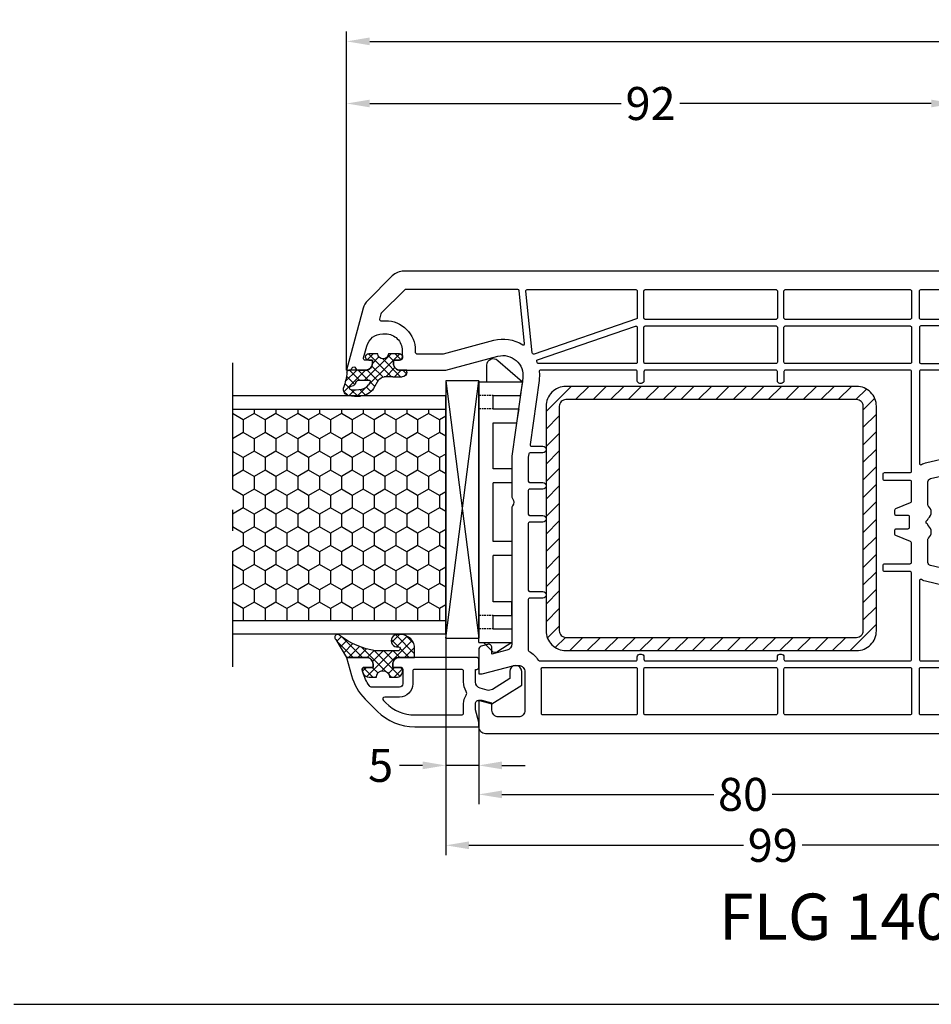
# Model space of a CAD drawing. Units: millimetres. Extents: x -5981 to -4621, y 8661 to 9176.
# Drawn here: x -4960 to -4822, y 8661 to 8810 of the extents above; entities that cross this region are included whole.
import ezdxf

# ---------------------------------------------------------------- set-up
doc = ezdxf.new("R2010")
doc.units = ezdxf.units.MM
for name, pattern in [('AUSGEZOGEN', [0]), ('MITTE2', [28.575, 19.05, -3.175, 3.175, -3.175]), ('VERDECKT', [0.375, 0.25, -0.125])]:
    doc.linetypes.add(name, pattern=pattern)
for name, color, linetype in [('15', 1, 'Continuous'), ('Bemaßung', 1, 'Continuous'), ('Dichtungen', 6, 'AUSGEZOGEN'), ('Füllung_Verglasungsklotz', 7, 'Continuous'), ('Klotzbrücken', 20, 'Continuous'), ('Soft-Line 36', 7, 'Continuous'), ('Stahl', 94, 'Continuous'), ('Text', 7, 'Continuous')]:
    doc.layers.add(name, color=color, linetype=linetype)
doc.styles.add('arialn', font='ARIALN.TTF')
doc.styles.get("Standard").update_dxf_attribs({"font": 'arial.ttf'})
doc.dimstyles.new('Bemaßung klein', dxfattribs={"dimtxt": 5, "dimasz": 3.5, "dimexe": 1.5, "dimexo": 0, "dimgap": 1.5, "dimtad": 0, "dimtih": 1, "dimtoh": 1, "dimdsep": 46, "dimtxsty": 'arialn', "dimcen": 0, "dimclrd": 256, "dimclre": 256, "dimclrt": 256, "dimadec": 0, "dimazin": 0, "dimtfac": 1, "dimtmove": 0, "dimatfit": 3, "dimfxl": 1, "dimtolj": 1, "dimarcsym": 0})

# ---------------------------------------------------------------- blocks, each defined once
blk = doc.blocks.new('A$C29E82539')
at = {"layer": 'Dichtungen'}
h = blk.add_hatch(dxfattribs=at)
h.set_pattern_fill('ANSI37', color=6, scale=0.3)
h.set_pattern_definition([(45, (3.25, 4.7934), (-0.67352, 0.67352), []), (135, (3.25, 4.7934), (-0.67352, -0.67352), [])])
h.paths.add_polyline_path([(3.98, 4.26), (5.29, 5.01, 0.200287), (6.46, 7, 0.09163), (6.36, 8.82, 0.416391), (5.15, 9.56, -0.053527), (2.76, 9.04, 0.376291), (2.5, 8.75), (2.5, 6.23, -0.423554), (1.5, 5.2), (1, 5.2), (1, 5.73, 1), (0, 5.73), (0, 4.38, -0.999524), (0, 2.78), (0, 1.12, 1), (1, 1.12), (1, 2), (1.5, 2, -0.414668), (2.5, 1), (2.5, 0.04), (2.54, 0), (2.8, 0, 0.414214), (3.5, 0.7), (3.5, 2.1), (3.5, 3.4, -0.262734)])
h.paths.add_polyline_path([(4, 5.72), (4, 7.23, -0.319324), (4.34, 7.7, 0.011719), (4.51, 7.77, 0.213235), (4.8, 8.06), (4.9, 8.45, -0.833469), (5.48, 8.41, -0.07245), (5.43, 6.87, -0.227637), (4.71, 5.81), (4.31, 5.56, -0.592322)], flags=16)
for p, q in [((2.5, 6.17), (2.5, 8.75)), ((4.9, 8.45), (4.8, 8.06)), ((4, 7.23), (4, 5.72)), ((0, 4.38), (0, 5.73)), ((1, 5.73), (1, 5.2)), ((1, 5.2), (1.5, 5.2)), ((3.98, 4.26), (5.29, 5.01)), ((4.31, 5.56), (4.71, 5.81)), ((3.5, 2.1), (3.5, 3.4)), ((0, 1.12), (0, 2.78)), ((1.5, 2), (1, 2)), ((1, 2), (1, 1.12)), ((3.5, 2.1), (3.5, 0.7)), ((2.5, 0), (2.5, 1)), ((2.5, 0.04), (2.54, 0)), ((2.8, 0), (2.5, 0))]:
    blk.add_line(p, q, dxfattribs=at)
for centre, radius, start, end in [((2.8, 8.75), 0.3, 94.464, 180.1271), ((1.56, 20.45), 11.47, 276.0954, 288.268), ((5.39, 8.59), 1, 13.3696, 103.7973), ((4.5, 7.23), 0.5, 109.1619, 180), ((3.02, 11.48), 4, 289.1619, 291.8476), ((4.33, 8.23), 0.5, 291.8477, 339.9963), ((5.19, 8.37), 0.3, 6.249, 165.4896), ((0.18, 7.82), 5.34, 349.6735, 6.249), ((1.5, 7.66), 5, 352.4325, 13.3704), ((0.5, 5.73), 0.5, 0, 180), ((1.5, 6.2), 1, 270, 358.1786), ((3.97, 7.09), 1.47, 300.0969, 351.3934), ((3.48, 7.4), 3, 307.1252, 352.4336), ((4.2, 5.72), 0.2, 180, 302.5568), ((0, 3.58), 0.8, 270.0283, 89.9738), ((4.5, 3.4), 1, 121.1181, 180), ((1.5, 1), 0.999, 0, 90.0888), ((0.5, 1.12), 0.5, 179.999, 359.999), ((2.8, 0.7), 0.7, 270, 0)]:
    blk.add_arc(centre, radius, start, end, dxfattribs=at)
blk = doc.blocks.new('140033 beschnitten')
blk.add_lwpolyline([(55, -100), (36.15, -100), (36.15, -101), (35.15, -101), (35.15, -100), (31.35, -100, -0.414214), (31.15, -99.8), (31.15, -98, 0.414214), (30.95, -97.8), (29.3, -97.8, -0.414214), (29.1, -97.6), (29.1, -95.5, -0.414214), (29.3, -95.3), (30.95, -95.3, 0.483149), (31.14, -95.05), (29.59, -88.39, 0.348482), (29.1, -88), (25.57, -88, 0.221671), (25.42, -88.07, -0.466609), (23.58, -88.07, 0.201261), (23.44, -88, -0.276749), (23.27, -87.88, 0.654654), (22.73, -87.88, -0.276749), (22.56, -88, 0.201261), (22.42, -88.07, -0.466609), (20.58, -88.07, 0.221671), (20.43, -88), (16.9, -88, 0.348482), (16.41, -88.39), (14.86, -95.05, 0.483149), (15.05, -95.3), (16.7, -95.3, -0.414214), (16.9, -95.5), (16.9, -97.6, -0.414214), (16.7, -97.8), (15.05, -97.8, 0.414214), (14.85, -98), (14.85, -99.8, -0.414214), (14.65, -100), (10.85, -100), (10.85, -101), (9.85, -101), (9.85, -100), (5.35, -100, 0.417842), (3.83, -98.5), (-3, -98.5, -0.466307), (-3.49, -97.91), (-2.99, -95.09, 0.466307), (-3.49, -94.5), (-11.7, -94.5, 0.414217), (-12.2, -95), (-12.2, -96, 0.414303), (-11.7, -96.5), (-10.4, -96.5), (-10, -98), (-10, -98.5), (-15, -98.5), (-15, -8.68, -0.198915), (-14.27, -6.91), (-10.53, -3.17, -0.13165), (-9.41, -2.52), (0, 0), (0, -0.34, -0.305615), (-0.31, -0.81, 0.6742), (-0.31, -1.36, -0.305615), (0, -1.83), (0, -2.9, -0.414214), (-1, -3.9), (-1.5, -3.9), (-1.5, -2.86, 0.493145), (-1.88, -2.57), (-3.65, -3.05, 0.339454), (-5.5, -5.46), (-5.5, -5.9, 0.414214), (-3, -8.4), (-2, -8.4, 0.414214), (-1.5, -7.9), (-1.5, -7.1), (-1, -7.1, -0.414214), (0, -8.1), (0, -15), (-2.12, -22.91, 0.537319), (1.2, -26.66), (13, -25), (19.01, -25, -0.147477), (19.45, -25.13, 0.301513), (20.55, -25.13, -0.147472), (20.99, -25), (41.44, -25, 0.345139), (42.41, -24.24), (43.01, -22), (42, -22, -0.503571), (41.52, -21.35), (41.79, -20.36, -0.307823), (42.29, -20), (46, -20), (46, -20.5), (44.7, -25.35), (44.7, -26, 0.414214), (45.7, -27), (51.5, -27, 0.414214), (52.5, -26), (52.5, -23, 0.414214), (51.5, -22), (50.4, -22), (50, -20.5), (50, -20), (54, -20, -0.414214), (55, -21), (55, -100)], format="xyb")
for points in [[(-3, -10.4), (-2.7, -10.4, -0.414197), (-2.5, -10.6), (-2.5, -14.67), (-4.53, -22.26, 0.210529), (-3.86, -26.65, -0.628243), (-4.05, -26.95), (-12.02, -26.12, -0.383864), (-12.2, -25.92), (-12.2, -8.88, -0.198915), (-12.14, -8.74), (-8.64, -5.24, -0.13165), (-8.55, -5.19), (-7.75, -4.98, -0.493145), (-7.5, -5.17), (-7.5, -5.9, 0.414214)], [(-2.45, -28.37, 0.482343), (-2.61, -28.11), (-11.98, -27.13, 0.445229), (-12.2, -27.33), (-12.2, -43.8, 0.414214), (-12, -44), (-7.97, -44, 0.320103), (-7.78, -43.87)], [(43.8, -85.5), (30.7, -85.5, -0.414211), (30.5, -85.3), (30.5, -81.5, 0.414212), (30.2, -81.2), (29.6, -81.2, 0.414214), (29.3, -81.5), (29.3, -85.3, -0.414214), (29.1, -85.5), (26.14, -85.5, -0.306678), (25.95, -85.37), (25.05, -83.13, 0.306678), (24.86, -83), (24.2, -83, 0.414214), (24, -83.2), (24, -85, -0.414214), (23.8, -85.2), (22.2, -85.2, -0.414214), (22, -85), (22, -83.2, 0.414214), (21.8, -83), (21.14, -83, 0.306678), (20.95, -83.13), (20.05, -85.37, -0.306678), (19.86, -85.5), (16.9, -85.5, -0.414214), (16.7, -85.3), (16.7, -81.45, 0.414214), (16.45, -81.2), (15.7, -81.2, 0.414214), (15.5, -81.4), (15.5, -85.3, -0.414214), (15.3, -85.5), (0.2, -85.5, -0.414214), (0, -85.3), (0, -66.4, -0.414214), (0.2, -66.2), (1.6, -66.2, 0.414214), (2, -65.8), (2, -65.6, 0.414214), (1.6, -65.2), (0.2, -65.2, -0.414214), (0, -65), (0, -45.2, -0.414214), (0.2, -45), (1.6, -45, 0.414214), (2, -44.6), (2, -44.4, 0.414214), (1.6, -44), (0.2, -44, -0.414214), (0, -43.8), (0, -29.36, -0.444279), (0.22, -29.16, 0.060367), (1.54, -29.13), (11.27, -27.77, -0.455726), (11.5, -27.97), (11.5, -29.7, 1), (12.5, -29.7), (12.5, -27.77, -0.373885), (12.67, -27.57), (13.17, -27.5), (16.8, -27.5, -0.414201), (17, -27.7), (17, -29.7, 1), (18, -29.7), (18, -27.7, -0.414219), (18.2, -27.5), (21.8, -27.5, -0.414209), (22, -27.7), (22, -29.7, 1), (23, -29.7), (23, -27.7, -0.414217), (23.2, -27.5), (33.3, -27.5, -0.41421), (33.5, -27.7), (33.5, -29.7, 1), (34.5, -29.7), (34.5, -27.7, -0.414217), (34.7, -27.5), (42.41, -27.5, -0.280326), (42.59, -27.61, 0.139388), (43.9, -29, -0.263753), (44, -29.17), (44, -43.8, -0.414214), (43.8, -44), (43.4, -44, 0.414214), (43, -44.4), (43, -44.6, 0.414214), (43.4, -45), (43.8, -45, -0.414214), (44, -45.2), (44, -65, -0.414214), (43.8, -65.2), (43.4, -65.2, 0.414214), (43, -65.6), (43, -65.8, 0.414214), (43.4, -66.2), (43.8, -66.2, -0.414214), (44, -66.4), (44, -85.3, -0.414214)], [(-1, -29.03, 0.453644), (-1.23, -28.84, 0.584076), (-1.57, -28.9), (-6.68, -43.73, 0.515034), (-6.49, -44), (-1.2, -44, 0.414214), (-1, -43.8)], [(52.2, -29.7, 0.414214), (52, -29.5), (45.7, -29.5, -0.0339), (45.23, -29.47, 0.455734), (45, -29.67, -0.001026), (45, -29.67), (45, -43.8, 0.414214), (45.2, -44), (52, -44, 0.414214), (52.2, -43.8)], [(-7.7, -45.2, 0.414214), (-7.9, -45), (-12, -45, 0.414214), (-12.2, -45.2), (-12.2, -65, 0.414214), (-12, -65.2), (-7.9, -65.2, 0.414214), (-7.7, -65)], [(-1, -45.2, 0.414214), (-1.2, -45), (-6.5, -45, 0.414214), (-6.7, -45.2), (-6.7, -65, 0.414214), (-6.5, -65.2), (-1.2, -65.2, 0.414214), (-1, -65)], [(52.2, -45.2, 0.414214), (52, -45), (45.2, -45, 0.414214), (45, -45.2), (45, -65, 0.414214), (45.2, -65.2), (52, -65.2, 0.414214), (52.2, -65)], [(-7.7, -66.4, 0.414214), (-7.9, -66.2), (-12, -66.2, 0.414214), (-12.2, -66.4), (-12.2, -85.3, 0.414214), (-12, -85.5), (-7.9, -85.5, 0.414214), (-7.7, -85.3)], [(-1, -66.4, 0.414214), (-1.2, -66.2), (-6.5, -66.2, 0.414214), (-6.7, -66.4), (-6.7, -85.3, 0.414214), (-6.5, -85.5), (-1.2, -85.5, 0.414214), (-1, -85.3)], [(52.2, -66.4, 0.414214), (52, -66.2), (45.2, -66.2, 0.414214), (45, -66.4), (45, -85.3, 0.414214), (45.2, -85.5), (52, -85.5, 0.414214), (52.2, -85.3)], [(-7.7, -86.9, 0.414214), (-7.9, -86.7), (-12, -86.7, 0.414214), (-12.2, -86.9), (-12.2, -91.8, 0.414214), (-12, -92), (-7.9, -92, 0.414214), (-7.7, -91.8)], [(-1.2, -92), (-6.5, -92, -0.414214), (-6.7, -91.8), (-6.7, -86.9, -0.414214), (-6.5, -86.7), (-1.2, -86.7, -0.414189), (-1, -86.9), (-1, -91.8, -0.414214)], [(-0.38, -96, -0.466288), (-0.58, -95.77), (0, -92.5), (0, -86.9, -0.414214), (0.2, -86.7), (14.13, -86.7, -0.577102), (14.3, -87, 0.0735), (13.98, -87.82), (12.36, -94.77, 0.05744), (12.35, -94.81), (12.35, -97.3, -0.414214), (12.15, -97.5), (7.07, -97.5, -0.221671), (6.91, -97.43, 0.224918), (3.8, -96)], [(43.8, -98.5), (41.99, -98.5, -0.217429), (41.84, -98.43, 0.217429), (39.8, -97.5), (33.85, -97.5, -0.414214), (33.65, -97.3), (33.65, -94.81, 0.05744), (33.64, -94.77), (32.02, -87.82, 0.073655), (31.7, -87, -0.57735), (31.87, -86.7), (43.8, -86.7, -0.414214), (44, -86.9), (44, -98.3, -0.414214)], [(52.2, -86.9, 0.414214), (52, -86.7), (45.2, -86.7, 0.414214), (45, -86.9), (45, -98.3, 0.414214), (45.2, -98.5), (52, -98.5, 0.414214), (52.2, -98.3)]]:
    blk.add_lwpolyline(points, format="xyb", close=True)
at = {"layer": 'Dichtungen', "color": 0}
blk.add_blockref('A$C29E82539', (-2.5, -9.1), dxfattribs=at)
blk = doc.blocks.new('640301SEITE')
for p, q in [((-9.6, 2), (-49.1, 2)), ((-49.1, 2), (-49.1, -4.64)), ((-9.6, 2), (-9.6, -3)), ((-49.1, 0.8), (-51.61, 0.8)), ((-9.6, 1.3), (-8.35, 0.03)), ((-52.33, -0.89), (-49.1, -4.64)), ((-45, -0.2), (-47, -0.2)), ((-47, -0.2), (-47, -4.27)), ((-45, -0.2), (-45, -4.07)), ((-42.9, -0.2), (-42.9, -3.69)), ((-35.9, -0.2), (-42.9, -0.2)), ((-35.9, -3), (-35.9, -0.2)), ((-24.9, -0.2), (-33.8, -0.2)), ((-33.8, -3), (-33.8, -0.2)), ((-24.9, -3), (-24.9, -0.2)), ((-15.8, -0.2), (-22.8, -0.2)), ((-22.8, -3), (-22.8, -0.2)), ((-15.8, -3), (-15.8, -0.2)), ((-13.7, -0.2), (-13.7, -3)), ((-11.7, -0.2), (-13.7, -0.2)), ((-11.7, -0.2), (-11.7, -3)), ((-9.6, -3), (-8.25, -0.9)), ((-49.1, -4.64), (-47, -4.27)), ((-45, -4.07), (-42.9, -3.69)), ((-35.9, -3), (-33.8, -3)), ((-24.9, -3), (-22.8, -3)), ((-13.7, -3), (-15.8, -3)), ((-11.7, -3), (-9.6, -3))]:
    blk.add_line(p, q)
at = {"linetype": 'VERDECKT'}
for p, q in [((-47, -0.2), (-47, 2)), ((-45, -0.2), (-45, 2)), ((-13.7, -0.2), (-13.7, 2)), ((-11.7, -0.2), (-11.7, 2))]:
    blk.add_line(p, q, dxfattribs=at)
for centre, radius, start, end in [((-51.61, -0.2), 1, 90, 223.2579), ((-8.77, -0.49), 0.668, 321.3843, 50.9291)]:
    blk.add_arc(centre, radius, start, end)
blk = doc.blocks.new('229125')
at = {"layer": 'Stahl'}
h = blk.add_hatch(dxfattribs=at)
h.set_pattern_fill('ANSI31', color=6, scale=15, style=0)
h.set_pattern_definition([(45, (958.4969, 472.0943), (-1.3258252, 1.3258252), [])])
h.paths.add_polyline_path([(-16.19, 25.19, 0.414214), (-19.19, 22.19), (-19.19, -21.81, 0.414214), (-16.19, -24.81), (17.81, -24.81, 0.414214), (20.81, -21.81), (20.81, 22.19, 0.414214), (17.81, 25.19)])
h.paths.add_polyline_path([(17.81, 23.19, -0.414214), (18.81, 22.19), (18.81, -21.81, -0.414214), (17.81, -22.81), (-16.19, -22.81, -0.414214), (-17.19, -21.81), (-17.19, 22.19, -0.414214), (-16.19, 23.19)], flags=16)
for points in [[(20.81, -21.81, -0.414214), (17.81, -24.81), (-16.19, -24.81, -0.414214), (-19.19, -21.81), (-19.19, 22.19, -0.414214), (-16.19, 25.19), (17.81, 25.19, -0.414214), (20.81, 22.19)], [(18.81, -21.81, -0.414214), (17.81, -22.81), (-16.19, -22.81, -0.414214), (-17.19, -21.81), (-17.19, 22.19, -0.414214), (-16.19, 23.19), (17.81, 23.19, -0.414214), (18.81, 22.19)]]:
    blk.add_lwpolyline(points, format="xyb", close=True, dxfattribs=at)
blk = doc.blocks.new('*D88')
at = {"layer": 'Bemaßung', "lineweight": -2, "transparency": 16777216}
for p, q in [((-4910.34, 8757.1), (-4910.34, 8798.99)), ((-4818.34, 8776.1), (-4818.34, 8798.99)), ((-4906.84, 8797.49), (-4868.76, 8797.49)), ((-4821.84, 8797.49), (-4859.92, 8797.49))]:
    blk.add_line(p, q, dxfattribs=at)
at = {"layer": 'Bemaßung', "transparency": 16777216}
for points in [[(-4906.84, 8798.08), (-4906.84, 8796.91), (-4910.34, 8797.49)], [(-4821.84, 8798.08), (-4821.84, 8796.91), (-4818.34, 8797.49)]]:
    blk.add_solid(points, dxfattribs=at)
at = {"layer": 'Defpoints', "color": 0, "transparency": 16777216}
for p in [(-4818.34, 8797.49), (-4818.34, 8776.1), (-4910.34, 8757.1)]:
    blk.add_point(p, dxfattribs=at)
at = {"layer": 'Bemaßung', "transparency": 16777216, "insert": (-4864.34, 8797.49), "char_height": 5, "attachment_point": 5, "style": 'arialn'}
blk.add_mtext('\\A1;92', dxfattribs=at)
blk = doc.blocks.new('*D33')
at = {"layer": 'Bemaßung', "lineweight": -2, "transparency": 16777216}
for p, q in [((-4910.34, 8757.1), (-4910.34, 8808.4)), ((-4682.34, 8757.1), (-4682.34, 8808.4)), ((-4906.84, 8806.9), (-4802.41, 8806.9)), ((-4685.84, 8806.9), (-4790.28, 8806.9))]:
    blk.add_line(p, q, dxfattribs=at)
at = {"layer": 'Bemaßung', "transparency": 16777216}
for points in [[(-4906.84, 8807.49), (-4906.84, 8806.32), (-4910.34, 8806.9)], [(-4685.84, 8807.49), (-4685.84, 8806.32), (-4682.34, 8806.9)]]:
    blk.add_solid(points, dxfattribs=at)
at = {"layer": 'Defpoints', "color": 0, "transparency": 16777216}
for p in [(-4682.34, 8806.9), (-4910.34, 8757.1), (-4682.34, 8757.1)]:
    blk.add_point(p, dxfattribs=at)
at = {"layer": 'Bemaßung', "transparency": 16777216, "insert": (-4796.34, 8806.9), "char_height": 5, "attachment_point": 5, "style": 'arialn'}
blk.add_mtext('\\A1;228', dxfattribs=at)
blk = doc.blocks.new('*D89')
at = {"layer": 'Bemaßung', "lineweight": -2, "transparency": 16777216}
for p, q in [((-4890.34, 8703.1), (-4890.34, 8691.37)), ((-4810.34, 8702.1), (-4810.34, 8691.37)), ((-4886.84, 8692.87), (-4854.77, 8692.87)), ((-4813.84, 8692.87), (-4845.91, 8692.87))]:
    blk.add_line(p, q, dxfattribs=at)
at = {"layer": 'Bemaßung', "transparency": 16777216}
for points in [[(-4886.84, 8693.45), (-4886.84, 8692.29), (-4890.34, 8692.87)], [(-4813.84, 8693.45), (-4813.84, 8692.29), (-4810.34, 8692.87)]]:
    blk.add_solid(points, dxfattribs=at)
at = {"layer": 'Defpoints', "color": 0, "transparency": 16777216}
for p in [(-4890.34, 8703.1), (-4810.34, 8702.1), (-4890.34, 8692.87)]:
    blk.add_point(p, dxfattribs=at)
at = {"layer": 'Bemaßung', "transparency": 16777216, "insert": (-4850.34, 8692.87), "char_height": 5, "attachment_point": 5, "style": 'arialn'}
blk.add_mtext('\\A1;80', dxfattribs=at)
blk = doc.blocks.new('*D34')
at = {"layer": 'Bemaßung', "lineweight": -2, "transparency": 16777216}
for p, q in [((-4895.34, 8716.54), (-4895.34, 8695.76)), ((-4890.34, 8703.1), (-4890.34, 8695.76)), ((-4898.84, 8697.26), (-4902.34, 8697.26)), ((-4890.34, 8697.26), (-4895.34, 8697.26)), ((-4886.84, 8697.26), (-4883.34, 8697.26))]:
    blk.add_line(p, q, dxfattribs=at)
at = {"layer": 'Bemaßung', "transparency": 16777216}
for points in [[(-4898.84, 8697.85), (-4898.84, 8696.68), (-4895.34, 8697.26)], [(-4886.84, 8697.85), (-4886.84, 8696.68), (-4890.34, 8697.26)]]:
    blk.add_solid(points, dxfattribs=at)
at = {"layer": 'Defpoints', "color": 0, "transparency": 16777216}
for p in [(-4895.34, 8716.54), (-4890.34, 8703.1), (-4895.34, 8697.26)]:
    blk.add_point(p, dxfattribs=at)
at = {"layer": 'Bemaßung', "transparency": 16777216, "insert": (-4905.2, 8697.26), "char_height": 5, "attachment_point": 5, "style": 'arialn'}
blk.add_mtext('\\A1;5', dxfattribs=at)
blk = doc.blocks.new('*D91')
at = {"layer": 'Bemaßung', "lineweight": -2, "transparency": 16777216}
for p, q in [((-4895.34, 8716.54), (-4895.34, 8683.66)), ((-4796.34, 8702.1), (-4796.34, 8683.66)), ((-4891.84, 8685.16), (-4850.29, 8685.16)), ((-4799.84, 8685.16), (-4841.4, 8685.16))]:
    blk.add_line(p, q, dxfattribs=at)
at = {"layer": 'Bemaßung', "transparency": 16777216}
for points in [[(-4891.84, 8685.74), (-4891.84, 8684.58), (-4895.34, 8685.16)], [(-4799.84, 8685.74), (-4799.84, 8684.58), (-4796.34, 8685.16)]]:
    blk.add_solid(points, dxfattribs=at)
at = {"layer": 'Defpoints', "color": 0, "transparency": 16777216}
for p in [(-4895.34, 8716.54), (-4796.34, 8702.1), (-4895.34, 8685.16)]:
    blk.add_point(p, dxfattribs=at)
at = {"layer": 'Bemaßung', "transparency": 16777216, "insert": (-4845.84, 8685.16), "char_height": 5, "attachment_point": 5, "style": 'arialn'}
blk.add_mtext('\\A1;99', dxfattribs=at)
blk = doc.blocks.new('A$C31FF3401')
at = {"layer": 'Soft-Line 36'}
h = blk.add_hatch(dxfattribs=at)
h.set_pattern_fill('ANSI37', color=6, scale=8, angle=-90, style=0)
h.set_pattern_definition([(225, (131.9558, 463.4259), (-0.7071068, 0.7071068), []), (135, (131.9558, 463.4259), (0.7071068, 0.7071068), [])])
h.paths.add_polyline_path([(44.87, 22), (44.87, 23.07, 0.339454), (44.13, 24.03), (43.75, 24.13, 0.493145), (43.37, 23.84), (43.37, 22.5), (42.87, 22.5, -0.414214), (41.87, 23.5), (41.87, 26.5), (39.15, 28.12, 1.254921), (38.6, 27.48, -0.117582), (40.87, 22.11), (40.87, 18.7, -0.414214), (40.57, 18.4), (40.44, 18.4, -0.396789), (40.28, 18.69, 1.104849), (38.39, 18.71, 0.384657), (40.17, 16.2), (41.87, 16.2), (41.87, 18.5, -0.414214), (42.87, 19.5), (43.37, 19.5), (43.37, 18.3, 0.414214), (43.67, 18), (43.87, 18, 0.414214), (44.87, 19), (44.87, 20, -1)])
for points in [[(51.67, 6.5), (49.8, 7), (48.86, 7, 0.493145), (48.37, 6.37), (48.87, 4.5), (46.06, 0), (43.97, 0, -1), (43.97, 1.8), (45.06, 1.8), (46.7, 4.42, 0.208), (46.82, 5.21), (46.54, 6.26, 0.339454), (45.57, 7), (43.67, 7), (43.67, 6.8, -0.414214), (43.37, 6.5), (42.17, 6.5, -0.414214), (41.87, 6.8), (41.87, 18.5, -0.414214), (42.87, 19.5), (43.37, 19.5), (43.37, 18.3, 0.414214), (43.67, 18), (45.87, 18, 0.414214), (46.37, 18.5), (46.37, 22.65, 0.239526), (46.16, 23.05, 0.092415), (44.11, 24.04), (43.75, 24.13, 0.493145), (43.37, 23.84), (43.37, 22.5), (42.87, 22.5, -0.414214), (41.87, 23.5), (41.87, 26.5), (44.58, 25.77, -0.131652), (48.17, 23.7), (50.03, 21.84, -0.198912), (52.37, 16.19), (52.37, 6.5)], [(48.75, 20.57, -0.198912), (50.57, 16.19), (50.57, 9.1, -0.414214), (50.27, 8.8), (48.86, 8.8, 0.149707), (47.57, 8.41, -0.293162), (47.03, 8.39, 0.137424), (45.57, 8.8), (43.97, 8.8, -0.414214), (43.67, 9.1), (43.67, 16.2, -0.414214), (43.97, 16.5), (45.87, 16.5, 0.414214), (47.87, 18.5), (47.87, 20.73, -0.668179), (48.38, 20.94)]]:
    blk.add_lwpolyline(points, format="xyb", close=True)
at = {"layer": 'Soft-Line 36', "color": 3}
for p, q in [((0, 6.5), (0, 11.5)), ((0, 11.5), (38.93, 6.5)), ((38.93, 11.5), (0, 6.5)), ((0, 11.5), (38.93, 11.5)), ((38.93, 11.5), (38.93, 6.5)), ((0, 6.5), (38.93, 6.5))]:
    blk.add_line(p, q, dxfattribs=at)
at = {"layer": 'Soft-Line 36', "color": 4}
blk.add_line((2.37, 11.5), (10.37, 11.5), dxfattribs=at)
at = {"layer": 'Soft-Line 36', "color": 6}
blk.add_lwpolyline([(44.87, 23.07), (44.87, 22, 1), (44.87, 20), (44.87, 19, -0.414214), (43.87, 18), (43.67, 18, -0.414214), (43.37, 18.3), (43.37, 19.5), (42.87, 19.5, 0.414214), (41.87, 18.5), (41.87, 16.2), (40.17, 16.2, -0.384657), (38.39, 18.71, -1.104849), (40.28, 18.69, 0.396789), (40.44, 18.4), (40.57, 18.4, 0.414214), (40.87, 18.7), (40.87, 22.11, 0.117582), (38.6, 27.48, -1.254921), (39.15, 28.12), (41.87, 26.5), (41.87, 23.5, 0.414214), (42.87, 22.5), (43.37, 22.5), (43.37, 23.84, -0.493145), (43.75, 24.13), (44.13, 24.03, -0.339454)], format="xyb", close=True, dxfattribs=at)
blk = doc.blocks.new('Füllung 36mm')
at = {"layer": 'Füllung_Verglasungsklotz', "linetype": 'MITTE2'}
blk.add_line((-5250.22, 9075.07), (-5204.22, 9075.07), dxfattribs=at)
at = {"layer": 'Füllung_Verglasungsklotz'}
for p, q in [((-5245.22, 9042.78), (-5245.22, 9075.07)), ((-5243.22, 9075.07), (-5243.22, 9042.78)), ((-5211.22, 9075.07), (-5211.22, 9042.78)), ((-5209.22, 9075.07), (-5209.22, 9042.78)), ((-5209.22, 9042.78), (-5245.22, 9042.78))]:
    blk.add_line(p, q, dxfattribs=at)
at = {"layer": 'Füllung_Verglasungsklotz', "color": 6}
for p, q in [((-5241.6, 9073.43), (-5242.55, 9075.07)), ((-5239.7, 9073.43), (-5238.75, 9075.07)), ((-5235.89, 9073.43), (-5236.83, 9075.07)), ((-5233.98, 9073.43), (-5233.04, 9075.07)), ((-5230.17, 9073.43), (-5231.12, 9075.07)), ((-5228.27, 9073.43), (-5227.32, 9075.07)), ((-5224.46, 9073.43), (-5225.4, 9075.07)), ((-5222.55, 9073.43), (-5221.61, 9075.07)), ((-5218.74, 9073.43), (-5219.69, 9075.07)), ((-5216.84, 9073.43), (-5215.89, 9075.07)), ((-5213.03, 9073.43), (-5213.97, 9075.07)), ((-5242.55, 9071.78), (-5241.6, 9073.43)), ((-5241.6, 9073.43), (-5239.7, 9073.43)), ((-5238.74, 9071.78), (-5239.7, 9073.43)), ((-5236.84, 9071.78), (-5235.89, 9073.43)), ((-5235.89, 9073.43), (-5233.98, 9073.43)), ((-5233.03, 9071.78), (-5233.98, 9073.43)), ((-5231.12, 9071.78), (-5230.17, 9073.43)), ((-5230.17, 9073.43), (-5228.27, 9073.43)), ((-5227.31, 9071.78), (-5228.27, 9073.43)), ((-5225.41, 9071.78), (-5224.46, 9073.43)), ((-5224.46, 9073.43), (-5222.55, 9073.43)), ((-5221.6, 9071.78), (-5222.55, 9073.43)), ((-5219.69, 9071.78), (-5218.74, 9073.43)), ((-5218.74, 9073.43), (-5216.84, 9073.43)), ((-5215.88, 9071.78), (-5216.84, 9073.43)), ((-5213.98, 9071.78), (-5213.03, 9073.43)), ((-5213.03, 9073.43), (-5211.22, 9073.43)), ((-5243.22, 9071.78), (-5242.55, 9071.78)), ((-5241.6, 9070.13), (-5242.55, 9071.78)), ((-5239.7, 9070.13), (-5238.74, 9071.78)), ((-5238.74, 9071.78), (-5236.84, 9071.78)), ((-5235.89, 9070.13), (-5236.84, 9071.78)), ((-5233.98, 9070.13), (-5233.03, 9071.78)), ((-5233.03, 9071.78), (-5231.12, 9071.78)), ((-5230.17, 9070.13), (-5231.12, 9071.78)), ((-5228.27, 9070.13), (-5227.31, 9071.78)), ((-5227.31, 9071.78), (-5225.41, 9071.78)), ((-5224.46, 9070.13), (-5225.41, 9071.78)), ((-5222.55, 9070.13), (-5221.6, 9071.78)), ((-5221.6, 9071.78), (-5219.69, 9071.78)), ((-5218.74, 9070.13), (-5219.69, 9071.78)), ((-5216.84, 9070.13), (-5215.88, 9071.78)), ((-5215.88, 9071.78), (-5213.98, 9071.78)), ((-5213.03, 9070.13), (-5213.98, 9071.78)), ((-5242.55, 9068.48), (-5241.6, 9070.13)), ((-5241.6, 9070.13), (-5239.7, 9070.13)), ((-5238.74, 9068.48), (-5239.7, 9070.13)), ((-5236.84, 9068.48), (-5235.89, 9070.13)), ((-5235.89, 9070.13), (-5233.98, 9070.13)), ((-5233.03, 9068.48), (-5233.98, 9070.13)), ((-5231.12, 9068.48), (-5230.17, 9070.13)), ((-5230.17, 9070.13), (-5228.27, 9070.13)), ((-5227.31, 9068.48), (-5228.27, 9070.13)), ((-5225.41, 9068.48), (-5224.46, 9070.13)), ((-5224.46, 9070.13), (-5222.55, 9070.13)), ((-5221.6, 9068.48), (-5222.55, 9070.13)), ((-5219.69, 9068.48), (-5218.74, 9070.13)), ((-5218.74, 9070.13), (-5216.84, 9070.13)), ((-5215.88, 9068.48), (-5216.84, 9070.13)), ((-5213.98, 9068.48), (-5213.03, 9070.13)), ((-5213.03, 9070.13), (-5211.22, 9070.13)), ((-5243.22, 9068.48), (-5242.55, 9068.48)), ((-5241.6, 9066.83), (-5242.55, 9068.48)), ((-5239.7, 9066.83), (-5238.74, 9068.48)), ((-5238.74, 9068.48), (-5236.84, 9068.48)), ((-5235.89, 9066.83), (-5236.84, 9068.48)), ((-5233.98, 9066.83), (-5233.03, 9068.48)), ((-5233.03, 9068.48), (-5231.12, 9068.48)), ((-5230.17, 9066.83), (-5231.12, 9068.48)), ((-5228.27, 9066.83), (-5227.31, 9068.48)), ((-5227.31, 9068.48), (-5225.41, 9068.48)), ((-5224.46, 9066.83), (-5225.41, 9068.48)), ((-5222.55, 9066.83), (-5221.6, 9068.48)), ((-5221.6, 9068.48), (-5219.69, 9068.48)), ((-5218.74, 9066.83), (-5219.69, 9068.48)), ((-5216.84, 9066.83), (-5215.88, 9068.48)), ((-5215.88, 9068.48), (-5213.98, 9068.48)), ((-5213.03, 9066.83), (-5213.98, 9068.48)), ((-5242.55, 9065.18), (-5241.6, 9066.83)), ((-5241.6, 9066.83), (-5239.7, 9066.83)), ((-5238.74, 9065.18), (-5239.7, 9066.83)), ((-5236.84, 9065.18), (-5235.89, 9066.83)), ((-5235.89, 9066.83), (-5233.98, 9066.83)), ((-5233.03, 9065.18), (-5233.98, 9066.83)), ((-5231.12, 9065.18), (-5230.17, 9066.83)), ((-5230.17, 9066.83), (-5228.27, 9066.83)), ((-5227.31, 9065.18), (-5228.27, 9066.83)), ((-5225.41, 9065.18), (-5224.46, 9066.83)), ((-5224.46, 9066.83), (-5222.55, 9066.83)), ((-5221.6, 9065.18), (-5222.55, 9066.83)), ((-5219.69, 9065.18), (-5218.74, 9066.83)), ((-5218.74, 9066.83), (-5216.84, 9066.83)), ((-5215.88, 9065.18), (-5216.84, 9066.83)), ((-5213.98, 9065.18), (-5213.03, 9066.83)), ((-5213.03, 9066.83), (-5211.22, 9066.83)), ((-5243.22, 9065.18), (-5242.55, 9065.18)), ((-5241.6, 9063.53), (-5242.55, 9065.18)), ((-5239.7, 9063.53), (-5238.74, 9065.18)), ((-5238.74, 9065.18), (-5236.84, 9065.18)), ((-5235.89, 9063.53), (-5236.84, 9065.18)), ((-5233.98, 9063.53), (-5233.03, 9065.18)), ((-5233.03, 9065.18), (-5231.12, 9065.18)), ((-5230.17, 9063.53), (-5231.12, 9065.18)), ((-5228.27, 9063.53), (-5227.31, 9065.18)), ((-5227.31, 9065.18), (-5225.41, 9065.18)), ((-5224.46, 9063.53), (-5225.41, 9065.18)), ((-5222.55, 9063.53), (-5221.6, 9065.18)), ((-5221.6, 9065.18), (-5219.69, 9065.18)), ((-5218.74, 9063.53), (-5219.69, 9065.18)), ((-5216.84, 9063.53), (-5215.88, 9065.18)), ((-5215.88, 9065.18), (-5213.98, 9065.18)), ((-5213.03, 9063.53), (-5213.98, 9065.18)), ((-5242.55, 9061.88), (-5241.6, 9063.53)), ((-5241.6, 9063.53), (-5239.7, 9063.53)), ((-5238.74, 9061.88), (-5239.7, 9063.53)), ((-5236.84, 9061.88), (-5235.89, 9063.53)), ((-5235.89, 9063.53), (-5233.98, 9063.53)), ((-5233.03, 9061.88), (-5233.98, 9063.53)), ((-5231.12, 9061.88), (-5230.17, 9063.53)), ((-5230.17, 9063.53), (-5228.27, 9063.53)), ((-5227.31, 9061.88), (-5228.27, 9063.53)), ((-5225.41, 9061.88), (-5224.46, 9063.53)), ((-5224.46, 9063.53), (-5222.55, 9063.53)), ((-5221.6, 9061.88), (-5222.55, 9063.53)), ((-5219.69, 9061.88), (-5218.74, 9063.53)), ((-5218.74, 9063.53), (-5216.84, 9063.53)), ((-5215.88, 9061.88), (-5216.84, 9063.53)), ((-5213.98, 9061.88), (-5213.03, 9063.53)), ((-5213.03, 9063.53), (-5211.22, 9063.53)), ((-5243.22, 9061.88), (-5242.55, 9061.88)), ((-5241.6, 9060.23), (-5242.55, 9061.88)), ((-5239.7, 9060.23), (-5238.74, 9061.88)), ((-5238.74, 9061.88), (-5236.84, 9061.88)), ((-5235.89, 9060.23), (-5236.84, 9061.88)), ((-5233.98, 9060.23), (-5233.03, 9061.88)), ((-5233.03, 9061.88), (-5231.12, 9061.88)), ((-5230.17, 9060.23), (-5231.12, 9061.88)), ((-5228.27, 9060.23), (-5227.31, 9061.88)), ((-5227.31, 9061.88), (-5225.41, 9061.88)), ((-5224.46, 9060.23), (-5225.41, 9061.88)), ((-5222.55, 9060.23), (-5221.6, 9061.88)), ((-5221.6, 9061.88), (-5219.69, 9061.88)), ((-5218.74, 9060.23), (-5219.69, 9061.88)), ((-5216.84, 9060.23), (-5215.88, 9061.88)), ((-5215.88, 9061.88), (-5213.98, 9061.88)), ((-5213.03, 9060.23), (-5213.98, 9061.88)), ((-5242.55, 9058.58), (-5241.6, 9060.23)), ((-5241.6, 9060.23), (-5239.7, 9060.23)), ((-5238.74, 9058.58), (-5239.7, 9060.23)), ((-5236.84, 9058.58), (-5235.89, 9060.23)), ((-5235.89, 9060.23), (-5233.98, 9060.23)), ((-5233.03, 9058.58), (-5233.98, 9060.23)), ((-5231.12, 9058.58), (-5230.17, 9060.23)), ((-5230.17, 9060.23), (-5228.27, 9060.23)), ((-5227.31, 9058.58), (-5228.27, 9060.23)), ((-5225.41, 9058.58), (-5224.46, 9060.23)), ((-5224.46, 9060.23), (-5222.55, 9060.23)), ((-5221.6, 9058.58), (-5222.55, 9060.23)), ((-5219.69, 9058.58), (-5218.74, 9060.23)), ((-5218.74, 9060.23), (-5216.84, 9060.23)), ((-5215.88, 9058.58), (-5216.84, 9060.23)), ((-5213.98, 9058.58), (-5213.03, 9060.23)), ((-5213.03, 9060.23), (-5211.22, 9060.23)), ((-5243.22, 9058.58), (-5242.55, 9058.58)), ((-5241.6, 9056.93), (-5242.55, 9058.58)), ((-5239.7, 9056.93), (-5238.74, 9058.58)), ((-5238.74, 9058.58), (-5236.84, 9058.58)), ((-5235.89, 9056.93), (-5236.84, 9058.58)), ((-5233.98, 9056.93), (-5233.03, 9058.58)), ((-5233.03, 9058.58), (-5231.12, 9058.58)), ((-5230.17, 9056.93), (-5231.12, 9058.58)), ((-5228.27, 9056.93), (-5227.31, 9058.58)), ((-5227.31, 9058.58), (-5225.41, 9058.58)), ((-5224.46, 9056.93), (-5225.41, 9058.58)), ((-5222.55, 9056.93), (-5221.6, 9058.58)), ((-5221.6, 9058.58), (-5219.69, 9058.58)), ((-5218.74, 9056.93), (-5219.69, 9058.58)), ((-5216.84, 9056.93), (-5215.88, 9058.58)), ((-5215.88, 9058.58), (-5213.98, 9058.58)), ((-5213.03, 9056.93), (-5213.98, 9058.58)), ((-5242.55, 9055.28), (-5241.6, 9056.93)), ((-5241.6, 9056.93), (-5239.7, 9056.93)), ((-5238.74, 9055.28), (-5239.7, 9056.93)), ((-5236.84, 9055.28), (-5235.89, 9056.93)), ((-5235.89, 9056.93), (-5233.98, 9056.93)), ((-5233.03, 9055.28), (-5233.98, 9056.93)), ((-5231.12, 9055.28), (-5230.17, 9056.93)), ((-5230.17, 9056.93), (-5228.27, 9056.93)), ((-5227.31, 9055.28), (-5228.27, 9056.93)), ((-5225.41, 9055.28), (-5224.46, 9056.93)), ((-5224.46, 9056.93), (-5222.55, 9056.93)), ((-5221.6, 9055.28), (-5222.55, 9056.93)), ((-5219.69, 9055.28), (-5218.74, 9056.93)), ((-5218.74, 9056.93), (-5216.84, 9056.93)), ((-5215.88, 9055.28), (-5216.84, 9056.93)), ((-5213.98, 9055.28), (-5213.03, 9056.93)), ((-5213.03, 9056.93), (-5211.22, 9056.93)), ((-5243.22, 9055.28), (-5242.55, 9055.28)), ((-5241.6, 9053.63), (-5242.55, 9055.28)), ((-5239.7, 9053.63), (-5238.74, 9055.28)), ((-5238.74, 9055.28), (-5236.84, 9055.28)), ((-5235.89, 9053.63), (-5236.84, 9055.28)), ((-5233.98, 9053.63), (-5233.03, 9055.28)), ((-5233.03, 9055.28), (-5231.12, 9055.28)), ((-5230.17, 9053.63), (-5231.12, 9055.28)), ((-5228.27, 9053.63), (-5227.31, 9055.28)), ((-5227.31, 9055.28), (-5225.41, 9055.28)), ((-5224.46, 9053.63), (-5225.41, 9055.28)), ((-5222.55, 9053.63), (-5221.6, 9055.28)), ((-5221.6, 9055.28), (-5219.69, 9055.28)), ((-5218.74, 9053.63), (-5219.69, 9055.28)), ((-5216.84, 9053.63), (-5215.88, 9055.28)), ((-5215.88, 9055.28), (-5213.98, 9055.28)), ((-5213.03, 9053.63), (-5213.98, 9055.28)), ((-5242.55, 9051.98), (-5241.6, 9053.63)), ((-5241.6, 9053.63), (-5239.7, 9053.63)), ((-5238.74, 9051.98), (-5239.7, 9053.63)), ((-5236.84, 9051.98), (-5235.89, 9053.63)), ((-5235.89, 9053.63), (-5233.98, 9053.63)), ((-5233.03, 9051.98), (-5233.98, 9053.63)), ((-5231.12, 9051.98), (-5230.17, 9053.63)), ((-5230.17, 9053.63), (-5228.27, 9053.63)), ((-5227.31, 9051.98), (-5228.27, 9053.63)), ((-5225.41, 9051.98), (-5224.46, 9053.63)), ((-5224.46, 9053.63), (-5222.55, 9053.63)), ((-5221.6, 9051.98), (-5222.55, 9053.63)), ((-5219.69, 9051.98), (-5218.74, 9053.63)), ((-5218.74, 9053.63), (-5216.84, 9053.63)), ((-5215.88, 9051.98), (-5216.84, 9053.63)), ((-5213.98, 9051.98), (-5213.03, 9053.63)), ((-5213.03, 9053.63), (-5211.22, 9053.63)), ((-5243.22, 9051.98), (-5242.55, 9051.98)), ((-5241.6, 9050.33), (-5242.55, 9051.98)), ((-5239.7, 9050.33), (-5238.74, 9051.98)), ((-5238.74, 9051.98), (-5236.84, 9051.98)), ((-5235.89, 9050.33), (-5236.84, 9051.98)), ((-5233.98, 9050.33), (-5233.03, 9051.98)), ((-5233.03, 9051.98), (-5231.12, 9051.98)), ((-5230.17, 9050.33), (-5231.12, 9051.98)), ((-5228.27, 9050.33), (-5227.31, 9051.98)), ((-5227.31, 9051.98), (-5225.41, 9051.98)), ((-5224.46, 9050.33), (-5225.41, 9051.98)), ((-5222.55, 9050.33), (-5221.6, 9051.98)), ((-5221.6, 9051.98), (-5219.69, 9051.98)), ((-5218.74, 9050.33), (-5219.69, 9051.98)), ((-5216.84, 9050.33), (-5215.88, 9051.98)), ((-5215.88, 9051.98), (-5213.98, 9051.98)), ((-5213.03, 9050.33), (-5213.98, 9051.98)), ((-5242.55, 9048.68), (-5241.6, 9050.33)), ((-5241.6, 9050.33), (-5239.7, 9050.33)), ((-5238.74, 9048.68), (-5239.7, 9050.33)), ((-5236.84, 9048.68), (-5235.89, 9050.33)), ((-5235.89, 9050.33), (-5233.98, 9050.33)), ((-5233.03, 9048.68), (-5233.98, 9050.33)), ((-5231.12, 9048.68), (-5230.17, 9050.33)), ((-5230.17, 9050.33), (-5228.27, 9050.33)), ((-5227.31, 9048.68), (-5228.27, 9050.33)), ((-5225.41, 9048.68), (-5224.46, 9050.33)), ((-5224.46, 9050.33), (-5222.55, 9050.33)), ((-5221.6, 9048.68), (-5222.55, 9050.33)), ((-5219.69, 9048.68), (-5218.74, 9050.33)), ((-5218.74, 9050.33), (-5216.84, 9050.33)), ((-5215.88, 9048.68), (-5216.84, 9050.33)), ((-5213.98, 9048.68), (-5213.03, 9050.33)), ((-5213.03, 9050.33), (-5211.22, 9050.33)), ((-5243.22, 9048.68), (-5242.55, 9048.68)), ((-5241.6, 9047.03), (-5242.55, 9048.68)), ((-5239.7, 9047.03), (-5238.74, 9048.68)), ((-5238.74, 9048.68), (-5236.84, 9048.68)), ((-5235.89, 9047.03), (-5236.84, 9048.68)), ((-5233.98, 9047.03), (-5233.03, 9048.68)), ((-5233.03, 9048.68), (-5231.12, 9048.68)), ((-5230.17, 9047.03), (-5231.12, 9048.68)), ((-5228.27, 9047.03), (-5227.31, 9048.68)), ((-5227.31, 9048.68), (-5225.41, 9048.68)), ((-5224.46, 9047.03), (-5225.41, 9048.68)), ((-5222.55, 9047.03), (-5221.6, 9048.68)), ((-5221.6, 9048.68), (-5219.69, 9048.68)), ((-5218.74, 9047.03), (-5219.69, 9048.68)), ((-5216.84, 9047.03), (-5215.88, 9048.68)), ((-5215.88, 9048.68), (-5213.98, 9048.68)), ((-5213.03, 9047.03), (-5213.98, 9048.68)), ((-5242.55, 9045.38), (-5241.6, 9047.03)), ((-5241.6, 9047.03), (-5239.7, 9047.03)), ((-5238.74, 9045.38), (-5239.7, 9047.03)), ((-5236.84, 9045.38), (-5235.89, 9047.03)), ((-5235.89, 9047.03), (-5233.98, 9047.03)), ((-5233.03, 9045.38), (-5233.98, 9047.03)), ((-5231.12, 9045.38), (-5230.17, 9047.03)), ((-5230.17, 9047.03), (-5228.27, 9047.03)), ((-5227.31, 9045.38), (-5228.27, 9047.03)), ((-5225.41, 9045.38), (-5224.46, 9047.03)), ((-5224.46, 9047.03), (-5222.55, 9047.03)), ((-5221.6, 9045.38), (-5222.55, 9047.03)), ((-5219.69, 9045.38), (-5218.74, 9047.03)), ((-5218.74, 9047.03), (-5216.84, 9047.03)), ((-5215.88, 9045.38), (-5216.84, 9047.03)), ((-5213.98, 9045.38), (-5213.03, 9047.03)), ((-5213.03, 9047.03), (-5211.22, 9047.03)), ((-5243.22, 9045.38), (-5242.55, 9045.38)), ((-5241.6, 9043.73), (-5242.55, 9045.38)), ((-5239.7, 9043.73), (-5238.74, 9045.38)), ((-5238.74, 9045.38), (-5236.84, 9045.38)), ((-5235.89, 9043.73), (-5236.84, 9045.38)), ((-5233.98, 9043.73), (-5233.03, 9045.38)), ((-5233.03, 9045.38), (-5231.12, 9045.38)), ((-5230.17, 9043.73), (-5231.12, 9045.38)), ((-5228.27, 9043.73), (-5227.31, 9045.38)), ((-5227.31, 9045.38), (-5225.41, 9045.38)), ((-5224.46, 9043.73), (-5225.41, 9045.38)), ((-5222.55, 9043.73), (-5221.6, 9045.38)), ((-5221.6, 9045.38), (-5219.69, 9045.38)), ((-5218.74, 9043.73), (-5219.69, 9045.38)), ((-5216.84, 9043.73), (-5215.88, 9045.38)), ((-5215.88, 9045.38), (-5213.98, 9045.38)), ((-5213.03, 9043.73), (-5213.98, 9045.38)), ((-5242.15, 9042.78), (-5241.6, 9043.73)), ((-5241.6, 9043.73), (-5239.7, 9043.73)), ((-5239.15, 9042.78), (-5239.7, 9043.73)), ((-5236.43, 9042.78), (-5235.89, 9043.73)), ((-5235.89, 9043.73), (-5233.98, 9043.73)), ((-5233.43, 9042.78), (-5233.98, 9043.73)), ((-5230.72, 9042.78), (-5230.17, 9043.73)), ((-5230.17, 9043.73), (-5228.27, 9043.73)), ((-5227.72, 9042.78), (-5228.27, 9043.73)), ((-5225, 9042.78), (-5224.46, 9043.73)), ((-5224.46, 9043.73), (-5222.55, 9043.73)), ((-5222, 9042.78), (-5222.55, 9043.73)), ((-5219.29, 9042.78), (-5218.74, 9043.73)), ((-5218.74, 9043.73), (-5216.84, 9043.73)), ((-5216.29, 9042.78), (-5216.84, 9043.73)), ((-5213.57, 9042.78), (-5213.03, 9043.73)), ((-5213.03, 9043.73), (-5211.22, 9043.73))]:
    blk.add_line(p, q, dxfattribs=at)

msp = doc.modelspace()

# ---------------------------------------------------------------- linework, layer by layer
at = {"linetype": 'ByBlock'}
msp.add_line((-4960.737, 8661.082), (-4620.737, 8661.082), dxfattribs=at)

# ---------------------------------------------------------------- block references
at = {"xscale": -1, "rotation": 90}
for name, p in [('140033 beschnitten', (-4910.344, 8757.104)), ('Füllung 36mm', (4147.44, 3507.986))]:
    msp.add_blockref(name, p, dxfattribs=at)
at = {"linetype": 'ByBlock', "xscale": -1, "rotation": 90}
msp.add_blockref('A$C31FF3401', (-4883.844, 8755.474), dxfattribs=at)
at = {"layer": '15', "xscale": -1, "rotation": 90}
msp.add_blockref('229125', (-4854.956, 8735.457), dxfattribs=at)
at = {"layer": 'Klotzbrücken', "color": 7, "xscale": -1, "rotation": 90}
msp.add_blockref('640301SEITE', (-4888.336, 8706.252), dxfattribs=at)

# ---------------------------------------------------------------- texts
at = {"layer": 'Text', "insert": (-4854.001, 8677.848), "char_height": 7, "attachment_point": 1}
msp.add_mtext_dynamic_manual_height_columns('FLG 140x33 / Stulp 140x65', width=125.45857, gutter_width=12.5, heights=[0], dxfattribs=at)

# ---------------------------------------------------------------- dimensions: what is measured, and where the dimension line sits
at = {"layer": 'Bemaßung'}
for base, p1, p2, picture, middle in [((-4682.344, 8806.904), (-4910.344, 8757.104), (-4682.344, 8757.104), '*D33', (-4796.344, 8806.904)), ((-4818.344, 8797.492), (-4910.344, 8757.104), (-4818.344, 8776.101), '*D88', (-4864.344, 8797.492)), ((-4895.343, 8697.262), (-4890.344, 8703.104), (-4895.343, 8716.54), '*D34', (-4905.203, 8697.262)), ((-4895.343, 8685.16), (-4796.344, 8702.104), (-4895.343, 8716.54), '*D91', (-4845.844, 8685.16)), ((-4890.344, 8692.87), (-4810.344, 8702.104), (-4890.344, 8703.104), '*D89', (-4850.344, 8692.87))]:
    dim = msp.add_linear_dim(base=base, p1=p1, p2=p2, dimstyle='Bemaßung klein', dxfattribs=at)
    dim.commit()
    dim.dimension.update_dxf_attribs({"geometry": picture, "text_midpoint": middle})

doc.saveas('drawing.dxf')
